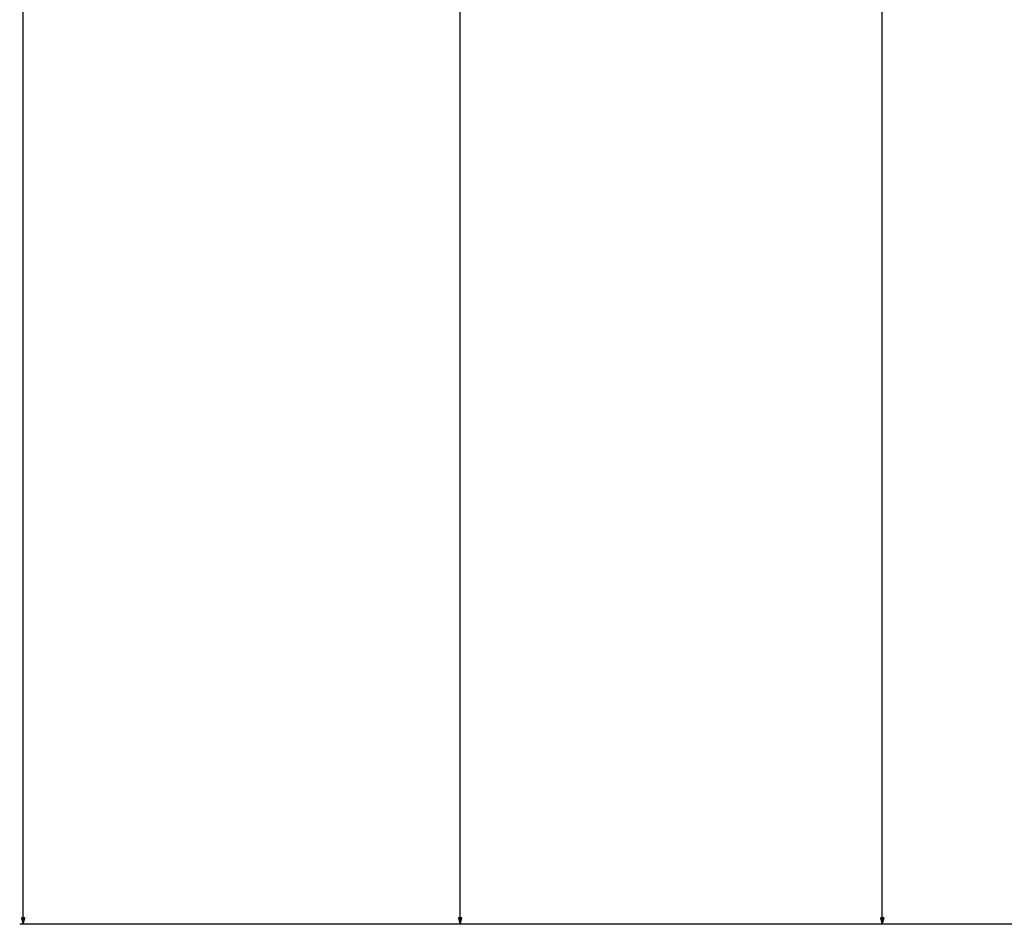
# Model space of a CAD drawing. Extents: x -2339 to 1425, y -521 to 3157.
# Drawn here: x -2278 to -1990, y 1293 to 1558 of the extents above; entities that cross this region are included whole.
import ezdxf

# ---------------------------------------------------------------- set-up
doc = ezdxf.new("R2010")
doc.units = 0
doc.header["$MEASUREMENT"] = 0
doc.layers.get('0').update_dxf_attribs({"linetype": 'CONTINUOUS'})

msp = doc.modelspace()

# ---------------------------------------------------------------- linework, layer by layer
at = {"color": 7}
for p, q in [((-2276.667725, 1294.902344), (-2276.667725, 2853.026367)), ((-2148.863037, 1294.902344), (-2148.863037, 2780.326172)), ((-2025.415527, 1294.902344), (-2025.415527, 1976.334717)), ((-1674.93689, 1292.970459), (-2277.667725, 1292.970459)), ((-2277.185547, 1294.902344), (-2276.667725, 1292.970459)), ((-2276.150146, 1294.902344), (-2277.185547, 1294.902344)), ((-2276.667725, 1292.970459), (-2276.150146, 1294.902344)), ((-1674.93689, 1292.970459), (-2150.863037, 1292.970459)), ((-2149.380859, 1294.902344), (-2148.863037, 1292.970459)), ((-2148.345459, 1294.902344), (-2149.380859, 1294.902344)), ((-2148.863037, 1292.970459), (-2148.345459, 1294.902344)), ((-1674.93689, 1292.970459), (-2027.415527, 1292.970459)), ((-2025.933228, 1294.902344), (-2025.415527, 1292.970459)), ((-2024.897949, 1294.902344), (-2025.933228, 1294.902344)), ((-2025.415527, 1292.970459), (-2024.897949, 1294.902344))]:
    msp.add_line(p, q, dxfattribs=at)
for points in [[(-2277.185547, 1294.902344), (-2276.667725, 1292.970459), (-2277.185547, 1294.902344), (-2276.150146, 1294.902344)], [(-2149.380859, 1294.902344), (-2148.863037, 1292.970459), (-2149.380859, 1294.902344), (-2148.345459, 1294.902344)], [(-2025.933228, 1294.902344), (-2025.415527, 1292.970459), (-2025.933228, 1294.902344), (-2024.897949, 1294.902344)]]:
    msp.add_solid(points, dxfattribs=at)

doc.saveas('drawing.dxf')
